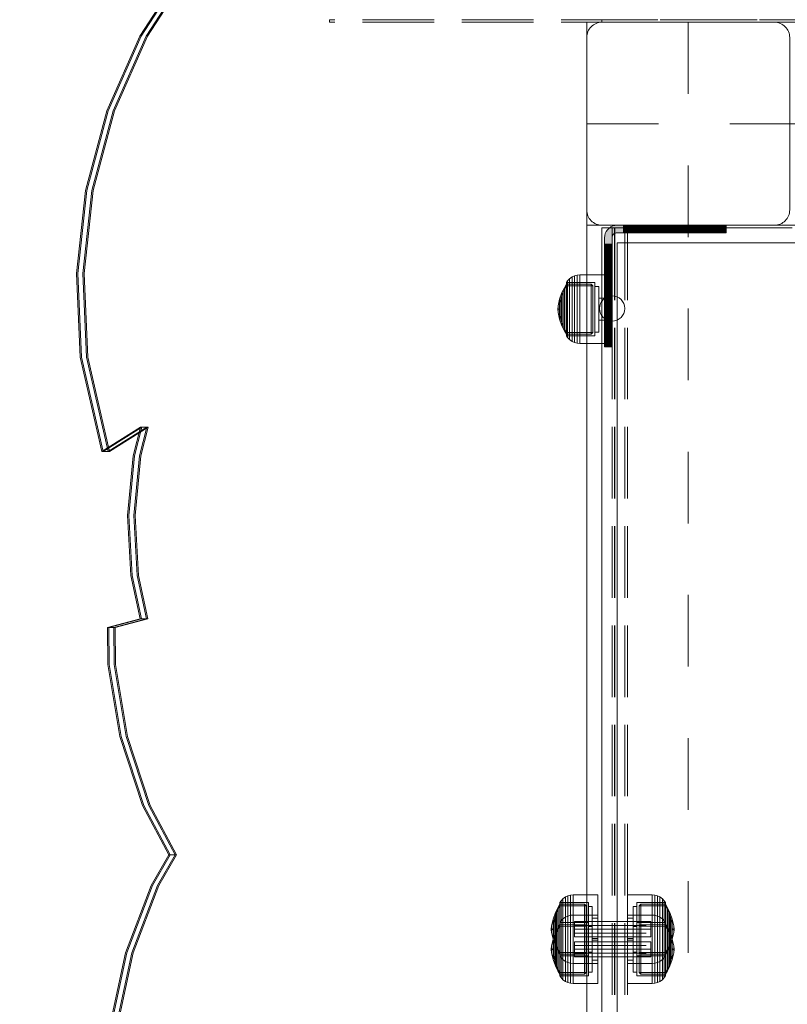
# Model space of a CAD drawing. Units: millimetres. Extents: x -1462 to 7250, y -232 to 9990.
# Drawn here: x 4567 to 4869, y 4893 to 5281 of the extents above; entities that cross this region are included whole.
import ezdxf

# ---------------------------------------------------------------- set-up
doc = ezdxf.new("R2010")
doc.units = ezdxf.units.MM
for name, pattern in [('Dashed', [56.444445, 28.222222, -28.222222]), ('Dashed Dense', [8, 4, -4]), ('Dot & Dashed', [67.027776, 35.277777, -17.638888, 0, -14.111111]), ('Hidden Line', [39.122222, 28.222222, -10.9]), ('Wipeout_Contour', [1000, 0, -1000])]:
    doc.linetypes.add(name, pattern=pattern)
for name, color, linetype, lineweight in [('0_Pen_No__61', 7, 'Continuous', 20), ('2D Drafting - General_Pen_No__101', 7, 'Continuous', 20), ('2D Drafting - General_Pen_No__62', 7, 'Continuous', 20), ('Interior - Furniture _Pen_No__4', 7, 'Continuous', 20), ('Interior - Furniture _Pen_No__64', 7, 'Continuous', 20), ('Interior - Furniture _Pen_No__87', 7, 'Continuous', 20), ('Interior - Furniture _Pen_No__89', 7, 'Continuous', 20), ('Morph - General_Pen_No__93', 7, 'Continuous', 20), ('Structural - Bearing_Pen_No__69', 7, 'Continuous', 20), ('Structural - Bearing_Pen_No__87', 7, 'Continuous', 20), ('Structural - Bearing_Pen_No__89', 7, 'Continuous', 20), ('Structural - Bearing_Pen_No__90', 7, 'Continuous', 20)]:
    doc.layers.add(name, color=color, linetype=linetype, lineweight=lineweight)
for name, color, linetype in [('Dimensions', 7, 'Continuous'), ('Interior - Furniture', 7, 'Continuous'), ('Morph - General', 7, 'Continuous'), ('Structural - Bearing', 7, 'Continuous')]:
    doc.layers.add(name, color=color, linetype=linetype)
doc.styles.get("Standard").update_dxf_attribs({"font": 'arial.ttf'})
doc.dimstyles.new('Leikkiset keinu', dxfattribs={"dimtxt": 150, "dimasz": 2.5, "dimexe": 0.06, "dimexo": 0.625, "dimtad": 0, "dimtih": 1, "dimtoh": 1, "dimdec": 0, "dimtxsty": 'Standard', "dimcen": 2.5, "dimadec": 0, "dimazin": 0, "dimtfac": 1, "dimtmove": 0, "dimatfit": 3, "dimfxl": 1, "dimarcsym": 0})

# ---------------------------------------------------------------- blocks, each defined once
blk = doc.blocks.new('Slab_13', base_point=(1836, -1410))
at = {"layer": 'Structural - Bearing_Pen_No__89', "linetype": 'Continuous', "flags": 128}
blk.add_lwpolyline([(1836, -1410), (1904, -1410, 0.414214), (1910, -1404), (1910, -1336, 0.414214), (1904, -1330), (1836, -1330, 0.414214), (1830, -1336), (1830, -1404, 0.414214)], format="xyb", close=True, dxfattribs=at)
blk = doc.blocks.new('Slab_15', base_point=(1842, -1417))
at = {"layer": 'Structural - Bearing_Pen_No__89', "linetype": 'Continuous', "flags": 128}
blk.add_lwpolyline([(1842, -1417), (1917, -1417), (1917, -1342), (2403, -1342), (2403, -1417), (2478, -1417), (2478, -1903), (2403, -1903), (2403, -1978), (1917, -1978), (1917, -1903), (1842, -1903)], close=True, dxfattribs=at)
blk = doc.blocks.new('Wall_27', base_point=(1911, -1411))
at = {"color": 254, "linetype": 'Wipeout_Contour', "lineweight": 0, "ltscale": 9398.874481}
blk.add_wipeout([(1911, -1411), (1836, -1411), (1842, -1417), (1917, -1417)], dxfattribs=at).dxf.layer = 'Structural - Bearing'
at = {"layer": 'Structural - Bearing_Pen_No__87', "linetype": 'Continuous', "flags": 128}
for points in [[(1911, -1411), (1836, -1411)], [(1842, -1417), (1917, -1417)]]:
    blk.add_lwpolyline(points, dxfattribs=at)
blk = doc.blocks.new('Wall_34', base_point=(1836, -1411))
at = {"color": 254, "linetype": 'Wipeout_Contour', "lineweight": 0, "ltscale": 9936.716903}
blk.add_wipeout([(1836, -1411), (1836, -1909), (1842, -1903), (1842, -1417)], dxfattribs=at).dxf.layer = 'Structural - Bearing'
at = {"layer": 'Structural - Bearing_Pen_No__87', "linetype": 'Continuous', "flags": 128}
for points in [[(1836, -1411), (1836, -1909)], [(1842, -1903), (1842, -1417)]]:
    blk.add_lwpolyline(points, dxfattribs=at)
blk = doc.blocks.new('Morph_14')
at = {"layer": 'Morph - General_Pen_No__93', "linetype": 'Continuous', "lineweight": 0, "true_color": 0x28280c}
for points in [[(1837, -1415), (1837, -1417.45), (1840, -1417.45), (1840, -1415), (1840.03, -1414.65), (1840.12, -1414.32), (1840.27, -1414), (1840.47, -1413.71), (1840.71, -1413.47), (1841, -1413.27), (1841.32, -1413.12), (1841.65, -1413.03), (1842, -1413), (1844.45, -1413), (1844.45, -1410), (1842, -1410), (1841.13, -1410.08), (1840.29, -1410.3), (1839.5, -1410.67), (1838.79, -1411.17), (1838.17, -1411.79), (1837.67, -1412.5), (1837.3, -1413.29), (1837.08, -1414.13)], [(1844.45, -1413), (1848.55, -1413), (1848.55, -1410), (1844.45, -1410)], [(1848.55, -1413), (1852.64, -1413), (1852.64, -1410), (1848.55, -1410)], [(1852.64, -1413), (1856.68, -1413), (1856.68, -1410), (1852.64, -1410)], [(1856.68, -1413), (1860.66, -1413), (1860.66, -1410), (1856.68, -1410)], [(1860.66, -1413), (1864.56, -1413), (1864.56, -1410), (1860.66, -1410)], [(1864.56, -1413), (1868.36, -1413), (1868.36, -1410), (1864.56, -1410)], [(1868.36, -1410), (1868.36, -1413), (1872.03, -1413), (1872.03, -1410)], [(1872.03, -1410), (1872.03, -1413), (1875.56, -1413), (1875.56, -1410)], [(1875.56, -1410), (1875.56, -1413), (1878.94, -1413), (1878.94, -1410)], [(1878.94, -1413), (1882.14, -1413), (1882.14, -1410), (1878.94, -1410)], [(1882.14, -1413), (1883.13, -1413), (1883.13, -1410), (1882.14, -1410)], [(1883.13, -1413), (1883.93, -1413), (1883.93, -1410), (1883.13, -1410)], [(1883.93, -1413), (1884.52, -1413), (1884.52, -1410), (1883.93, -1410)], [(1884.52, -1413), (1884.88, -1413), (1884.88, -1410), (1884.52, -1410)], [(1885, -1413), (1885, -1410), (1884.88, -1410), (1884.88, -1413)], [(1837, -1417.45), (1837, -1421.55), (1840, -1421.55), (1840, -1417.45)], [(1837, -1425.64), (1840, -1425.64), (1840, -1421.55), (1837, -1421.55)], [(1837, -1425.64), (1837, -1429.68), (1840, -1429.68), (1840, -1425.64)], [(1837, -1429.68), (1837, -1433.66), (1840, -1433.66), (1840, -1429.68)], [(1837, -1437.56), (1840, -1437.56), (1840, -1433.66), (1837, -1433.66)], [(1837, -1437.56), (1837, -1441.36), (1840, -1441.36), (1840, -1437.56)], [(1837, -1441.36), (1837, -1445.03), (1840, -1445.03), (1840, -1441.36)], [(1837, -1445.03), (1837, -1448.56), (1840, -1448.56), (1840, -1445.03)], [(1837, -1448.56), (1837, -1451.94), (1840, -1451.94), (1840, -1448.56)], [(1837, -1451.94), (1837, -1455.14), (1840, -1455.14), (1840, -1451.94)], [(1837, -1455.14), (1837, -1456.13), (1840, -1456.13), (1840, -1455.14)], [(1837, -1456.13), (1837, -1456.93), (1840, -1456.93), (1840, -1456.13)], [(1837, -1456.93), (1837, -1457.52), (1840, -1457.52), (1840, -1456.93)], [(1837, -1457.52), (1837, -1457.88), (1840, -1457.88), (1840, -1457.52)], [(1837, -1457.88), (1837, -1458), (1840, -1458), (1840, -1457.88)]]:
    blk.add_hatch(color=38, dxfattribs=at).paths.add_polyline_path(points)
at = {"layer": 'Morph - General_Pen_No__93', "linetype": 'Continuous', "flags": 128}
for points in [[(1885, -1410), (1884.88, -1410), (1884.52, -1410), (1883.93, -1410), (1883.13, -1410), (1882.14, -1410), (1878.94, -1410), (1875.56, -1410), (1872.03, -1410), (1868.36, -1410), (1864.56, -1410), (1860.66, -1410), (1856.68, -1410), (1852.64, -1410), (1848.55, -1410), (1844.45, -1410), (1842, -1410), (1841.13, -1410.08), (1840.29, -1410.3), (1839.5, -1410.67), (1838.79, -1411.17), (1838.17, -1411.79), (1837.67, -1412.5), (1837.3, -1413.29), (1837.08, -1414.13), (1837, -1415), (1837, -1417.45), (1837, -1421.55), (1837, -1425.64), (1837, -1429.68), (1837, -1433.66), (1837, -1437.56), (1837, -1441.36), (1837, -1445.03), (1837, -1448.56), (1837, -1451.94), (1837, -1455.14), (1837, -1456.13), (1837, -1456.93), (1837, -1457.52), (1837, -1457.88), (1837, -1458)], [(1844.45, -1410), (1844.45, -1413)], [(1848.55, -1410), (1848.55, -1413)], [(1852.64, -1410), (1852.64, -1413)], [(1856.68, -1410), (1856.68, -1413)], [(1860.66, -1410), (1860.66, -1413)], [(1864.56, -1410), (1864.56, -1413)], [(1868.36, -1410), (1868.36, -1413)], [(1872.03, -1410), (1872.03, -1413)], [(1875.56, -1410), (1875.56, -1413)], [(1878.94, -1410), (1878.94, -1413)], [(1882.14, -1410), (1882.14, -1413)], [(1883.13, -1413), (1883.13, -1410)], [(1883.93, -1413), (1883.93, -1410)], [(1884.52, -1413), (1884.52, -1410)], [(1884.88, -1413), (1884.88, -1410)], [(1885, -1410), (1885, -1413)], [(1840, -1458), (1840, -1457.88), (1840, -1457.52), (1840, -1456.93), (1840, -1456.13), (1840, -1455.14), (1840, -1451.94), (1840, -1448.56), (1840, -1445.03), (1840, -1441.36), (1840, -1437.56), (1840, -1433.66), (1840, -1429.68), (1840, -1425.64), (1840, -1421.55), (1840, -1417.45), (1840, -1415), (1840.03, -1414.65), (1840.12, -1414.32), (1840.27, -1414), (1840.47, -1413.71), (1840.71, -1413.47), (1841, -1413.27), (1841.32, -1413.12), (1841.65, -1413.03), (1842, -1413), (1844.45, -1413), (1848.55, -1413), (1852.64, -1413), (1856.68, -1413), (1860.66, -1413), (1864.56, -1413), (1868.36, -1413), (1872.03, -1413), (1875.56, -1413), (1878.94, -1413), (1882.14, -1413), (1883.13, -1413), (1883.93, -1413), (1884.52, -1413), (1884.88, -1413), (1885, -1413)], [(1840, -1417.45), (1837, -1417.45)], [(1837, -1421.55), (1840, -1421.55)], [(1837, -1425.64), (1840, -1425.64)], [(1837, -1429.68), (1840, -1429.68)], [(1837, -1433.66), (1840, -1433.66)], [(1837, -1437.56), (1840, -1437.56)], [(1837, -1441.36), (1840, -1441.36)], [(1837, -1445.03), (1840, -1445.03)], [(1837, -1448.56), (1840, -1448.56)], [(1837, -1451.94), (1840, -1451.94)], [(1837, -1455.14), (1840, -1455.14)], [(1837, -1456.13), (1840, -1456.13)], [(1837, -1456.93), (1840, -1456.93)], [(1837, -1457.52), (1840, -1457.52)], [(1837, -1457.88), (1840, -1457.88)], [(1837, -1458), (1840, -1458)]]:
    blk.add_lwpolyline(points, dxfattribs=at)
blk = doc.blocks.new('Morph_15')
at = {"layer": 'Morph - General_Pen_No__93', "linetype": 'Continuous', "lineweight": 0, "true_color": 0x28280c}
for points in [[(1837, -1415), (1837, -1417.45), (1840, -1417.45), (1840, -1415), (1840.03, -1414.65), (1840.12, -1414.32), (1840.27, -1414), (1840.47, -1413.71), (1840.71, -1413.47), (1841, -1413.27), (1841.32, -1413.12), (1841.65, -1413.03), (1842, -1413), (1844.45, -1413), (1844.45, -1410), (1842, -1410), (1841.13, -1410.08), (1840.29, -1410.3), (1839.5, -1410.67), (1838.79, -1411.17), (1838.17, -1411.79), (1837.67, -1412.5), (1837.3, -1413.29), (1837.08, -1414.13)], [(1844.45, -1413), (1848.55, -1413), (1848.55, -1410), (1844.45, -1410)], [(1848.55, -1413), (1852.64, -1413), (1852.64, -1410), (1848.55, -1410)], [(1852.64, -1413), (1856.68, -1413), (1856.68, -1410), (1852.64, -1410)], [(1856.68, -1413), (1860.66, -1413), (1860.66, -1410), (1856.68, -1410)], [(1860.66, -1413), (1864.56, -1413), (1864.56, -1410), (1860.66, -1410)], [(1864.56, -1413), (1868.36, -1413), (1868.36, -1410), (1864.56, -1410)], [(1868.36, -1410), (1868.36, -1413), (1872.03, -1413), (1872.03, -1410)], [(1872.03, -1410), (1872.03, -1413), (1875.56, -1413), (1875.56, -1410)], [(1875.56, -1410), (1875.56, -1413), (1878.94, -1413), (1878.94, -1410)], [(1878.94, -1413), (1882.14, -1413), (1882.14, -1410), (1878.94, -1410)], [(1882.14, -1413), (1883.13, -1413), (1883.13, -1410), (1882.14, -1410)], [(1883.13, -1413), (1883.93, -1413), (1883.93, -1410), (1883.13, -1410)], [(1883.93, -1413), (1884.52, -1413), (1884.52, -1410), (1883.93, -1410)], [(1884.52, -1413), (1884.88, -1413), (1884.88, -1410), (1884.52, -1410)], [(1885, -1413), (1885, -1410), (1884.88, -1410), (1884.88, -1413)], [(1837, -1417.45), (1837, -1421.55), (1840, -1421.55), (1840, -1417.45)], [(1837, -1425.64), (1840, -1425.64), (1840, -1421.55), (1837, -1421.55)], [(1837, -1425.64), (1837, -1429.68), (1840, -1429.68), (1840, -1425.64)], [(1837, -1429.68), (1837, -1433.66), (1840, -1433.66), (1840, -1429.68)], [(1837, -1437.56), (1840, -1437.56), (1840, -1433.66), (1837, -1433.66)], [(1837, -1437.56), (1837, -1441.36), (1840, -1441.36), (1840, -1437.56)], [(1837, -1441.36), (1837, -1445.03), (1840, -1445.03), (1840, -1441.36)], [(1837, -1445.03), (1837, -1448.56), (1840, -1448.56), (1840, -1445.03)], [(1837, -1448.56), (1837, -1451.94), (1840, -1451.94), (1840, -1448.56)], [(1837, -1451.94), (1837, -1455.14), (1840, -1455.14), (1840, -1451.94)], [(1837, -1455.14), (1837, -1456.13), (1840, -1456.13), (1840, -1455.14)], [(1837, -1456.13), (1837, -1456.93), (1840, -1456.93), (1840, -1456.13)], [(1837, -1456.93), (1837, -1457.52), (1840, -1457.52), (1840, -1456.93)], [(1837, -1457.52), (1837, -1457.88), (1840, -1457.88), (1840, -1457.52)], [(1837, -1457.88), (1837, -1458), (1840, -1458), (1840, -1457.88)]]:
    blk.add_hatch(color=38, dxfattribs=at).paths.add_polyline_path(points)
at = {"layer": 'Morph - General_Pen_No__93', "linetype": 'Continuous', "flags": 128}
for points in [[(1885, -1410), (1884.88, -1410), (1884.52, -1410), (1883.93, -1410), (1883.13, -1410), (1882.14, -1410), (1878.94, -1410), (1875.56, -1410), (1872.03, -1410), (1868.36, -1410), (1864.56, -1410), (1860.66, -1410), (1856.68, -1410), (1852.64, -1410), (1848.55, -1410), (1844.45, -1410), (1842, -1410), (1841.13, -1410.08), (1840.29, -1410.3), (1839.5, -1410.67), (1838.79, -1411.17), (1838.17, -1411.79), (1837.67, -1412.5), (1837.3, -1413.29), (1837.08, -1414.13), (1837, -1415), (1837, -1417.45), (1837, -1421.55), (1837, -1425.64), (1837, -1429.68), (1837, -1433.66), (1837, -1437.56), (1837, -1441.36), (1837, -1445.03), (1837, -1448.56), (1837, -1451.94), (1837, -1455.14), (1837, -1456.13), (1837, -1456.93), (1837, -1457.52), (1837, -1457.88), (1837, -1458)], [(1844.45, -1410), (1844.45, -1413)], [(1848.55, -1410), (1848.55, -1413)], [(1852.64, -1410), (1852.64, -1413)], [(1856.68, -1410), (1856.68, -1413)], [(1860.66, -1410), (1860.66, -1413)], [(1864.56, -1410), (1864.56, -1413)], [(1868.36, -1410), (1868.36, -1413)], [(1872.03, -1410), (1872.03, -1413)], [(1875.56, -1410), (1875.56, -1413)], [(1878.94, -1410), (1878.94, -1413)], [(1882.14, -1410), (1882.14, -1413)], [(1883.13, -1413), (1883.13, -1410)], [(1883.93, -1413), (1883.93, -1410)], [(1884.52, -1413), (1884.52, -1410)], [(1884.88, -1413), (1884.88, -1410)], [(1885, -1410), (1885, -1413)], [(1840, -1458), (1840, -1457.88), (1840, -1457.52), (1840, -1456.93), (1840, -1456.13), (1840, -1455.14), (1840, -1451.94), (1840, -1448.56), (1840, -1445.03), (1840, -1441.36), (1840, -1437.56), (1840, -1433.66), (1840, -1429.68), (1840, -1425.64), (1840, -1421.55), (1840, -1417.45), (1840, -1415), (1840.03, -1414.65), (1840.12, -1414.32), (1840.27, -1414), (1840.47, -1413.71), (1840.71, -1413.47), (1841, -1413.27), (1841.32, -1413.12), (1841.65, -1413.03), (1842, -1413), (1844.45, -1413), (1848.55, -1413), (1852.64, -1413), (1856.68, -1413), (1860.66, -1413), (1864.56, -1413), (1868.36, -1413), (1872.03, -1413), (1875.56, -1413), (1878.94, -1413), (1882.14, -1413), (1883.13, -1413), (1883.93, -1413), (1884.52, -1413), (1884.88, -1413), (1885, -1413)], [(1840, -1417.45), (1837, -1417.45)], [(1837, -1421.55), (1840, -1421.55)], [(1837, -1425.64), (1840, -1425.64)], [(1837, -1429.68), (1840, -1429.68)], [(1837, -1433.66), (1840, -1433.66)], [(1837, -1437.56), (1840, -1437.56)], [(1837, -1441.36), (1840, -1441.36)], [(1837, -1445.03), (1840, -1445.03)], [(1837, -1448.56), (1840, -1448.56)], [(1837, -1451.94), (1840, -1451.94)], [(1837, -1455.14), (1840, -1455.14)], [(1837, -1456.13), (1840, -1456.13)], [(1837, -1456.93), (1840, -1456.93)], [(1837, -1457.52), (1840, -1457.52)], [(1837, -1457.88), (1840, -1457.88)], [(1837, -1458), (1840, -1458)]]:
    blk.add_lwpolyline(points, dxfattribs=at)
blk = doc.blocks.new('Sphere 18')
at = {"layer": 'Interior - Furniture _Pen_No__4', "linetype": 'Continuous'}
for start, end in [(0, 180), (180, 0)]:
    blk.add_arc((0, 0), 5, start, end, dxfattribs=at)
blk = doc.blocks.new('00_100101_mice_black')
at = {"layer": 'Interior - Furniture _Pen_No__87', "linetype": 'Continuous'}
for p, q in [((5.02, 15.82), (3.65, 14.98)), ((4.34, 14.98), (5.46, 15.63)), ((6.92, 16.76), (5.02, 15.82)), ((5.28, 15.82), (5.02, 15.82)), ((5.79, 15.82), (5.28, 15.82)), ((5.46, 15.63), (6.87, 16.3)), ((5.7, 15.63), (5.46, 15.63)), ((6.18, 15.63), (5.7, 15.63)), ((6.53, 15.82), (5.79, 15.82)), ((6.89, 15.63), (6.18, 15.63)), ((7.48, 15.82), (6.53, 15.82)), ((6.87, 16.3), (8.87, 17.02)), ((7.07, 16.3), (6.87, 16.3)), ((7.79, 15.63), (6.89, 15.63)), ((9.53, 17.69), (6.92, 16.76)), ((7.12, 16.76), (6.92, 16.76)), ((7.47, 16.3), (7.07, 16.3)), ((7.52, 16.76), (7.12, 16.76)), ((8.05, 16.3), (7.47, 16.3)), ((8.62, 15.82), (7.48, 15.82)), ((8.09, 16.76), (7.52, 16.76)), ((8.87, 15.63), (7.79, 15.63)), ((8.8, 16.3), (8.05, 16.3)), ((8.83, 16.76), (8.09, 16.76)), ((9.9, 15.82), (8.62, 15.82)), ((9.68, 16.3), (8.8, 16.3)), ((9.71, 16.76), (8.83, 16.76)), ((8.87, 17.02), (11.18, 17.54)), ((9.01, 17.02), (8.87, 17.02)), ((10.09, 15.63), (8.87, 15.63)), ((9.29, 17.02), (9.01, 17.02)), ((9.69, 17.02), (9.29, 17.02)), ((12.16, 18.26), (9.53, 17.69)), ((9.65, 17.69), (9.53, 17.69)), ((9.89, 17.69), (9.65, 17.69)), ((10.69, 16.3), (9.68, 16.3)), ((10.21, 17.02), (9.69, 17.02)), ((10.71, 16.76), (9.71, 16.76)), ((10.24, 17.69), (9.89, 17.69)), ((11.3, 15.82), (9.9, 15.82)), ((11.41, 15.63), (10.09, 15.63)), ((10.83, 17.02), (10.21, 17.02)), ((10.68, 17.69), (10.24, 17.69)), ((11.21, 17.69), (10.68, 17.69)), ((11.78, 16.3), (10.69, 16.3)), ((11.79, 16.76), (10.71, 16.76)), ((11.54, 17.02), (10.83, 17.02)), ((11.25, 17.54), (11.18, 17.54)), ((11.82, 17.69), (11.21, 17.69)), ((11.25, 17.55), (12.51, 17.7)), ((11.39, 17.54), (11.25, 17.54)), ((12.76, 15.82), (11.3, 15.82)), ((11.59, 17.54), (11.39, 17.54)), ((12.8, 15.63), (11.41, 15.63)), ((12.3, 17.02), (11.54, 17.02)), ((11.85, 17.54), (11.59, 17.54)), ((12.92, 16.3), (11.78, 16.3)), ((12.92, 16.76), (11.79, 16.76)), ((12.47, 17.69), (11.82, 17.69)), ((12.16, 17.54), (11.85, 17.54)), ((12.2, 18.26), (12.16, 18.26)), ((12.51, 17.54), (12.16, 17.54)), ((13.45, 18.4), (12.2, 18.27)), ((12.28, 18.26), (12.2, 18.26)), ((12.4, 18.26), (12.28, 18.26)), ((13.1, 17.02), (12.3, 17.02)), ((12.55, 18.26), (12.4, 18.26)), ((13.15, 17.69), (12.47, 17.69)), ((12.54, 17.7), (12.51, 17.7)), ((12.9, 17.54), (12.51, 17.54)), ((12.6, 17.7), (12.54, 17.7)), ((12.73, 18.26), (12.55, 18.26)), ((12.69, 17.7), (12.6, 17.7)), ((12.69, 17.71), (13.45, 17.75)), ((12.8, 17.7), (12.69, 17.7)), ((12.93, 18.26), (12.73, 18.26)), ((12.76, 15.82), (14.24, 15.82)), ((14.24, 15.82), (12.76, 15.82)), ((12.93, 17.7), (12.8, 17.7)), ((12.8, 15.63), (14.2, 15.63)), ((14.2, 15.63), (12.8, 15.63)), ((13.3, 17.54), (12.9, 17.54)), ((12.92, 16.76), (14.08, 16.76)), ((14.08, 16.76), (12.92, 16.76)), ((12.92, 16.3), (14.08, 16.3)), ((14.08, 16.3), (12.92, 16.3)), ((13.15, 18.26), (12.93, 18.26)), ((13.08, 17.7), (12.93, 17.7)), ((13.24, 17.7), (13.08, 17.7)), ((13.1, 17.02), (13.9, 17.02)), ((13.9, 17.02), (13.1, 17.02)), ((13.38, 18.26), (13.15, 18.26)), ((13.15, 17.69), (13.85, 17.69)), ((13.85, 17.69), (13.15, 17.69)), ((13.41, 17.7), (13.24, 17.7)), ((13.3, 17.54), (13.7, 17.54)), ((13.7, 17.54), (13.3, 17.54)), ((13.38, 18.26), (13.62, 18.26)), ((13.62, 18.26), (13.38, 18.26)), ((13.41, 17.7), (13.59, 17.7)), ((13.59, 17.7), (13.41, 17.7)), ((13.45, 17.75), (13.45, 18.4)), ((13.47, 18.4), (13.46, 18.4)), ((13.47, 17.75), (13.46, 17.75)), ((13.49, 18.4), (13.47, 18.4)), ((13.49, 17.75), (13.47, 17.75)), ((13.5, 18.4), (13.49, 18.4)), ((13.5, 17.75), (13.49, 17.75)), ((13.5, 18.4), (13.5, 18.4)), ((13.52, 18.4), (13.5, 18.4)), ((13.5, 17.75), (13.5, 17.75)), ((13.52, 17.75), (13.5, 17.75)), ((13.54, 18.4), (13.52, 18.4)), ((13.54, 17.75), (13.52, 17.75)), ((13.54, 18.4), (13.54, 18.4)), ((13.54, 17.75), (13.54, 17.75)), ((13.55, 17.75), (13.55, 18.4)), ((13.55, 18.4), (14.8, 18.27)), ((14.31, 17.71), (13.55, 17.75)), ((13.76, 17.7), (13.59, 17.7)), ((13.85, 18.26), (13.62, 18.26)), ((14.1, 17.54), (13.7, 17.54)), ((13.92, 17.7), (13.76, 17.7)), ((14.07, 18.26), (13.85, 18.26)), ((14.53, 17.69), (13.85, 17.69)), ((14.7, 17.02), (13.9, 17.02)), ((14.07, 17.7), (13.92, 17.7)), ((14.27, 18.26), (14.07, 18.26)), ((14.2, 17.7), (14.07, 17.7)), ((15.21, 16.76), (14.08, 16.76)), ((15.22, 16.3), (14.08, 16.3)), ((14.49, 17.54), (14.1, 17.54)), ((14.31, 17.7), (14.2, 17.7)), ((15.59, 15.63), (14.2, 15.63)), ((15.7, 15.82), (14.24, 15.82)), ((14.45, 18.26), (14.27, 18.26)), ((14.4, 17.7), (14.31, 17.7)), ((14.46, 17.7), (14.4, 17.7)), ((14.6, 18.26), (14.45, 18.26)), ((14.49, 17.7), (14.46, 17.7)), ((15.75, 17.55), (14.49, 17.7)), ((14.84, 17.54), (14.49, 17.54)), ((15.18, 17.69), (14.53, 17.69)), ((14.72, 18.26), (14.6, 18.26)), ((15.46, 17.02), (14.7, 17.02)), ((14.8, 18.26), (14.72, 18.26)), ((14.84, 18.26), (14.8, 18.26)), ((14.84, 18.26), (17.47, 17.69)), ((15.15, 17.54), (14.84, 17.54)), ((15.41, 17.54), (15.15, 17.54)), ((15.79, 17.69), (15.18, 17.69)), ((16.29, 16.76), (15.21, 16.76)), ((16.31, 16.3), (15.22, 16.3)), ((15.61, 17.54), (15.41, 17.54)), ((16.17, 17.02), (15.46, 17.02)), ((16.91, 15.63), (15.59, 15.63)), ((15.75, 17.54), (15.61, 17.54)), ((17.1, 15.82), (15.7, 15.82)), ((15.82, 17.54), (15.75, 17.54)), ((16.32, 17.69), (15.79, 17.69)), ((18.13, 17.02), (15.82, 17.54)), ((16.79, 17.02), (16.17, 17.02)), ((17.29, 16.76), (16.29, 16.76)), ((17.32, 16.3), (16.31, 16.3)), ((16.76, 17.69), (16.32, 17.69)), ((17.11, 17.69), (16.76, 17.69)), ((17.31, 17.02), (16.79, 17.02)), ((18.13, 15.63), (16.91, 15.63)), ((18.38, 15.82), (17.1, 15.82)), ((17.35, 17.69), (17.11, 17.69)), ((18.17, 16.76), (17.29, 16.76)), ((17.71, 17.02), (17.31, 17.02)), ((18.2, 16.3), (17.32, 16.3)), ((17.47, 17.69), (17.35, 17.69)), ((17.47, 17.69), (20.08, 16.76)), ((17.99, 17.02), (17.71, 17.02)), ((18.13, 17.02), (17.99, 17.02)), ((20.13, 16.3), (18.13, 17.02)), ((19.21, 15.63), (18.13, 15.63)), ((18.91, 16.76), (18.17, 16.76)), ((18.95, 16.3), (18.2, 16.3)), ((19.52, 15.82), (18.38, 15.82)), ((19.48, 16.76), (18.91, 16.76)), ((19.53, 16.3), (18.95, 16.3)), ((20.11, 15.63), (19.21, 15.63)), ((19.88, 16.76), (19.48, 16.76)), ((20.47, 15.82), (19.52, 15.82)), ((19.93, 16.3), (19.53, 16.3)), ((20.08, 16.76), (19.88, 16.76)), ((20.13, 16.3), (19.93, 16.3)), ((20.08, 16.76), (21.98, 15.82)), ((20.82, 15.63), (20.11, 15.63)), ((21.54, 15.63), (20.13, 16.3)), ((21.21, 15.82), (20.47, 15.82)), ((21.3, 15.63), (20.82, 15.63)), ((21.72, 15.82), (21.21, 15.82)), ((21.54, 15.63), (21.3, 15.63)), ((22.66, 14.98), (21.54, 15.63)), ((21.98, 15.82), (21.72, 15.82)), ((21.98, 15.82), (23.35, 14.98)), ((0.39, 11.88), (0.09, 10.79)), ((0.79, 12.74), (0.39, 11.88)), ((0.78, 11.88), (0.39, 11.88)), ((1.57, 11.88), (0.78, 11.88)), ((1.52, 13.78), (0.79, 12.74)), ((1.17, 12.74), (0.79, 12.74)), ((1.93, 12.74), (1.17, 12.74)), ((2.34, 14.55), (1.52, 13.78)), ((1.89, 13.78), (1.52, 13.78)), ((2.72, 11.88), (1.57, 11.88)), ((2.61, 13.78), (1.89, 13.78)), ((3.05, 12.74), (1.93, 12.74)), ((2.98, 14.98), (2.34, 14.55)), ((2.68, 14.55), (2.34, 14.55)), ((3.65, 13.78), (2.61, 13.78)), ((3.35, 14.55), (2.68, 14.55)), ((4.19, 11.88), (2.72, 11.88)), ((3, 3.75), (2.98, 14.98)), ((3.3, 14.98), (2.98, 14.98)), ((4.48, 12.74), (3.05, 12.74)), ((3.93, 14.98), (3.3, 14.98)), ((4.32, 14.55), (3.35, 14.55)), ((3.95, 14.98), (3.65, 14.98)), ((3.65, 14.98), (3.66, 5.28)), ((5, 13.78), (3.65, 13.78)), ((4.85, 14.98), (3.93, 14.98)), ((4.54, 14.98), (3.95, 14.98)), ((5.95, 11.88), (4.19, 11.88)), ((5.58, 14.55), (4.32, 14.55)), ((4.35, 4.61), (4.34, 14.98)), ((6.18, 12.74), (4.48, 12.74)), ((5.4, 14.98), (4.54, 14.98)), ((6.03, 14.98), (4.85, 14.98)), ((6.61, 13.78), (5, 13.78)), ((6.51, 14.98), (5.4, 14.98)), ((7.08, 14.55), (5.58, 14.55)), ((7.94, 11.88), (5.95, 11.88)), ((7.44, 14.98), (6.03, 14.98)), ((8.11, 12.74), (6.18, 12.74)), ((7.83, 14.98), (6.51, 14.98)), ((8.42, 13.78), (6.61, 13.78)), ((8.77, 14.55), (7.08, 14.55)), ((9.04, 14.98), (7.44, 14.98)), ((9.32, 14.98), (7.83, 14.98)), ((10.09, 11.88), (7.94, 11.88)), ((10.2, 12.74), (8.11, 12.74)), ((10.39, 13.78), (8.42, 13.78)), ((10.6, 14.55), (8.77, 14.55)), ((10.77, 14.98), (9.04, 14.98)), ((10.94, 14.98), (9.32, 14.98)), ((12.35, 11.88), (10.09, 11.88)), ((12.39, 12.74), (10.2, 12.74)), ((12.45, 13.78), (10.39, 13.78)), ((12.52, 14.55), (10.6, 14.55)), ((12.58, 14.98), (10.77, 14.98)), ((12.64, 14.98), (10.94, 14.98)), ((12.35, 11.88), (14.65, 11.88)), ((14.65, 11.88), (12.35, 11.88)), ((12.39, 12.74), (14.61, 12.74)), ((14.61, 12.74), (12.39, 12.74)), ((12.45, 13.78), (14.55, 13.78)), ((14.55, 13.78), (12.45, 13.78)), ((12.52, 14.55), (14.48, 14.55)), ((14.48, 14.55), (12.52, 14.55)), ((14.42, 14.98), (12.58, 14.98)), ((14.36, 14.98), (12.64, 14.98)), ((16.06, 14.98), (14.36, 14.98)), ((16.23, 14.98), (14.42, 14.98)), ((16.4, 14.55), (14.48, 14.55)), ((16.61, 13.78), (14.55, 13.78)), ((16.8, 12.74), (14.61, 12.74)), ((16.91, 11.88), (14.65, 11.88)), ((17.68, 14.98), (16.06, 14.98)), ((17.96, 14.98), (16.23, 14.98)), ((18.23, 14.55), (16.4, 14.55)), ((18.58, 13.78), (16.61, 13.78)), ((18.89, 12.74), (16.8, 12.74)), ((19.06, 11.88), (16.91, 11.88)), ((19.17, 14.98), (17.68, 14.98)), ((19.56, 14.98), (17.96, 14.98)), ((19.92, 14.55), (18.23, 14.55)), ((20.39, 13.78), (18.58, 13.78)), ((20.82, 12.74), (18.89, 12.74)), ((21.05, 11.88), (19.06, 11.88)), ((20.49, 14.98), (19.17, 14.98)), ((20.97, 14.98), (19.56, 14.98)), ((21.42, 14.55), (19.92, 14.55)), ((22, 13.78), (20.39, 13.78)), ((21.6, 14.98), (20.49, 14.98)), ((22.52, 12.74), (20.82, 12.74)), ((22.15, 14.98), (20.97, 14.98)), ((22.81, 11.88), (21.05, 11.88)), ((22.68, 14.55), (21.42, 14.55)), ((22.46, 14.98), (21.6, 14.98)), ((23.35, 13.78), (22, 13.78)), ((23.07, 14.98), (22.15, 14.98)), ((23.05, 14.98), (22.46, 14.98)), ((23.95, 12.74), (22.52, 12.74)), ((22.65, 4.61), (22.66, 14.98)), ((23.65, 14.55), (22.68, 14.55)), ((24.28, 11.88), (22.81, 11.88)), ((23.35, 14.98), (23.05, 14.98)), ((23.7, 14.98), (23.07, 14.98)), ((23.35, 14.98), (23.34, 5.28)), ((24.39, 13.78), (23.35, 13.78)), ((24.32, 14.55), (23.65, 14.55)), ((24.02, 14.98), (23.7, 14.98)), ((25.07, 12.74), (23.95, 12.74)), ((24, 3.75), (24.02, 14.98)), ((24.02, 14.98), (24.66, 14.55)), ((25.43, 11.88), (24.28, 11.88)), ((24.66, 14.55), (24.32, 14.55)), ((25.11, 13.78), (24.39, 13.78)), ((24.66, 14.55), (25.48, 13.78)), ((25.83, 12.74), (25.07, 12.74)), ((25.48, 13.78), (25.11, 13.78)), ((26.22, 11.88), (25.43, 11.88)), ((25.48, 13.78), (26.21, 12.74)), ((26.21, 12.74), (25.83, 12.74)), ((26.21, 12.74), (26.61, 11.88)), ((26.61, 11.88), (26.22, 11.88)), ((26.61, 11.88), (26.91, 10.79)), ((0.09, 10.79), (0, 9.75)), ((0.41, 9.75), (0, 9.75)), ((0, 9.75), (0, 0)), ((0.5, 10.79), (0.09, 10.79)), ((1.22, 9.75), (0.41, 9.75)), ((1.3, 10.79), (0.5, 10.79)), ((2.4, 9.75), (1.22, 9.75)), ((2.47, 10.79), (1.3, 10.79)), ((3.92, 9.75), (2.4, 9.75)), ((3.98, 10.79), (2.47, 10.79)), ((5.73, 9.75), (3.92, 9.75)), ((5.78, 10.79), (3.98, 10.79)), ((7.77, 9.75), (5.73, 9.75)), ((7.81, 10.79), (5.78, 10.79)), ((9.99, 9.75), (7.77, 9.75)), ((10.02, 10.79), (7.81, 10.79)), ((12.32, 9.75), (9.99, 9.75)), ((12.33, 10.79), (10.02, 10.79)), ((12.32, 9.75), (14.68, 9.75)), ((14.68, 9.75), (12.32, 9.75)), ((12.33, 10.79), (14.67, 10.79)), ((14.67, 10.79), (12.33, 10.79)), ((16.98, 10.79), (14.67, 10.79)), ((17.01, 9.75), (14.68, 9.75)), ((19.19, 10.79), (16.98, 10.79)), ((19.23, 9.75), (17.01, 9.75)), ((21.22, 10.79), (19.19, 10.79)), ((21.27, 9.75), (19.23, 9.75)), ((23.02, 10.79), (21.22, 10.79)), ((23.08, 9.75), (21.27, 9.75)), ((24.53, 10.79), (23.02, 10.79)), ((24.6, 9.75), (23.08, 9.75)), ((25.7, 10.79), (24.53, 10.79)), ((25.78, 9.75), (24.6, 9.75)), ((26.5, 10.79), (25.7, 10.79)), ((26.59, 9.75), (25.78, 9.75)), ((26.91, 10.79), (26.5, 10.79)), ((27, 9.75), (26.59, 9.75)), ((26.91, 10.79), (27, 9.75)), ((27, 9.75), (27, 0)), ((3.66, 5.28), (4.35, 4.61)), ((3.96, 5.28), (3.66, 5.28)), ((4.55, 5.28), (3.96, 5.28)), ((4.63, 4.61), (4.35, 4.61)), ((5.41, 5.28), (4.55, 5.28)), ((5.18, 4.61), (4.63, 4.61)), ((5.98, 4.61), (5.18, 4.61)), ((6.52, 5.28), (5.41, 5.28)), ((7.01, 4.61), (5.98, 4.61)), ((7.84, 5.28), (6.52, 5.28)), ((8.23, 4.61), (7.01, 4.61)), ((9.33, 5.28), (7.84, 5.28)), ((9.62, 4.61), (8.23, 4.61)), ((10.94, 5.28), (9.33, 5.28)), ((11.12, 4.61), (9.62, 4.61)), ((12.64, 5.28), (10.94, 5.28)), ((12.7, 4.61), (11.12, 4.61)), ((12.64, 5.28), (14.36, 5.28)), ((14.36, 5.28), (12.64, 5.28)), ((12.7, 4.61), (14.3, 4.61)), ((14.3, 4.61), (12.7, 4.61)), ((15.88, 4.61), (14.3, 4.61)), ((16.06, 5.28), (14.36, 5.28)), ((17.38, 4.61), (15.88, 4.61)), ((17.67, 5.28), (16.06, 5.28)), ((18.77, 4.61), (17.38, 4.61)), ((19.16, 5.28), (17.67, 5.28)), ((19.99, 4.61), (18.77, 4.61)), ((20.48, 5.28), (19.16, 5.28)), ((21.02, 4.61), (19.99, 4.61)), ((21.59, 5.28), (20.48, 5.28)), ((21.82, 4.61), (21.02, 4.61)), ((22.45, 5.28), (21.59, 5.28)), ((22.37, 4.61), (21.82, 4.61)), ((22.65, 4.61), (22.37, 4.61)), ((23.04, 5.28), (22.45, 5.28)), ((23.34, 5.28), (22.65, 4.61)), ((23.34, 5.28), (23.04, 5.28)), ((0.41, 0), (0, 0)), ((1.22, 0), (0.41, 0)), ((2.4, 0), (1.22, 0)), ((3.92, 0), (2.4, 0)), ((3.32, 3.75), (3, 3.75)), ((3.95, 3.75), (3.32, 3.75)), ((5.73, 0), (3.92, 0)), ((4.87, 3.75), (3.95, 3.75)), ((4.5, 2.25), (4.5, 3.75)), ((4.77, 2.25), (4.5, 2.25)), ((5.31, 2.25), (4.77, 2.25)), ((6.05, 3.75), (4.87, 3.75)), ((6.1, 2.25), (5.31, 2.25)), ((7.77, 0), (5.73, 0)), ((7.45, 3.75), (6.05, 3.75)), ((7.11, 2.25), (6.1, 2.25)), ((8.32, 2.25), (7.11, 2.25)), ((9.05, 3.75), (7.45, 3.75)), ((9.99, 0), (7.77, 0)), ((9.68, 2.25), (8.32, 2.25)), ((10.77, 3.75), (9.05, 3.75)), ((9.2, 0), (9.2, 2.25)), ((11.16, 2.25), (9.68, 2.25)), ((12.32, 0), (9.99, 0)), ((12.58, 3.75), (10.77, 3.75)), ((12.71, 2.25), (11.16, 2.25)), ((14.68, 0), (12.32, 0)), ((14.42, 3.75), (12.58, 3.75)), ((14.29, 2.25), (12.71, 2.25)), ((15.84, 2.25), (14.29, 2.25)), ((16.23, 3.75), (14.42, 3.75)), ((17.01, 0), (14.68, 0)), ((17.32, 2.25), (15.84, 2.25)), ((17.95, 3.75), (16.23, 3.75)), ((19.23, 0), (17.01, 0)), ((18.68, 2.25), (17.32, 2.25)), ((17.8, 0), (17.8, 2.25)), ((19.55, 3.75), (17.95, 3.75)), ((19.89, 2.25), (18.68, 2.25)), ((21.27, 0), (19.23, 0)), ((20.95, 3.75), (19.55, 3.75)), ((20.9, 2.25), (19.89, 2.25)), ((21.69, 2.25), (20.9, 2.25)), ((22.13, 3.75), (20.95, 3.75)), ((23.08, 0), (21.27, 0)), ((22.23, 2.25), (21.69, 2.25)), ((23.05, 3.75), (22.13, 3.75)), ((22.5, 2.25), (22.23, 2.25)), ((22.5, 2.25), (22.5, 3.75)), ((23.68, 3.75), (23.05, 3.75)), ((24.6, 0), (23.08, 0)), ((24, 3.75), (23.68, 3.75)), ((25.78, 0), (24.6, 0)), ((26.59, 0), (25.78, 0)), ((27, 0), (26.59, 0))]:
    blk.add_line(p, q, dxfattribs=at)
blk = doc.blocks.new('Tube 18_2')
at = {"layer": 'Interior - Furniture _Pen_No__4', "linetype": 'Continuous'}
for p, q in [((0, 3), (0, -3)), ((30, 3), (0, 3)), ((30, -3), (30, 3)), ((0, -3), (30, -3))]:
    blk.add_line(p, q, dxfattribs=at)
at = {"layer": 'Interior - Furniture _Pen_No__4', "linetype": 'Hidden Line'}
for p, q in [((0, 1.5), (30, 1.5)), ((0, -1.5), (30, -1.5))]:
    blk.add_line(p, q, dxfattribs=at)
at = {"layer": 'Interior - Furniture _Pen_No__64', "linetype": 'Dot & Dashed'}
blk.add_line((0, 0), (30, 0), dxfattribs=at)
blk = doc.blocks.new('Beam_9', base_point=(1845.04, -1410))
at = {"layer": 'Structural - Bearing_Pen_No__69', "linetype": 'Dot & Dashed'}
blk.add_line((1845.04, -1410), (1846.04, -1410), dxfattribs=at)
at = {"layer": 'Structural - Bearing_Pen_No__90', "linetype": 'Hidden Line'}
for p, q in [((1845.04, -1411), (1846.04, -1411)), ((1845.04, -1909), (1845.04, -1411)), ((1846.04, -1909), (1846.04, -1411)), ((1845.04, -1909), (1846.04, -1909))]:
    blk.add_line(p, q, dxfattribs=at)
blk = doc.blocks.new('Beam_10', base_point=(1841.01, -1410))
at = {"layer": 'Structural - Bearing_Pen_No__69', "linetype": 'Dot & Dashed'}
blk.add_line((1841.01, -1410), (1845.01, -1410), dxfattribs=at)
at = {"layer": 'Structural - Bearing_Pen_No__90', "linetype": 'Hidden Line'}
for p, q in [((1841.01, -1411), (1845.01, -1411)), ((1841.01, -1909), (1841.01, -1411)), ((1845.01, -1909), (1845.01, -1411)), ((1841.01, -1909), (1845.01, -1909))]:
    blk.add_line(p, q, dxfattribs=at)
blk = doc.blocks.new('Beam_11', base_point=(1840, -1410))
at = {"layer": 'Structural - Bearing_Pen_No__69', "linetype": 'Dot & Dashed'}
blk.add_line((1840, -1410), (1841, -1410), dxfattribs=at)
at = {"layer": 'Structural - Bearing_Pen_No__90', "linetype": 'Hidden Line'}
for p, q in [((1840, -1411), (1841, -1411)), ((1840, -1909), (1840, -1411)), ((1841, -1909), (1841, -1411)), ((1840, -1909), (1841, -1909))]:
    blk.add_line(p, q, dxfattribs=at)
blk = doc.blocks.new('Beam_31', base_point=(2160, -1330))
at = {"layer": 'Structural - Bearing_Pen_No__90', "linetype": 'Hidden Line'}
for p, q in [((2591.41, -1329), (1728.59, -1329)), ((1728.59, -1330), (1728.59, -1329)), ((2591.41, -1330), (1728.59, -1330))]:
    blk.add_line(p, q, dxfattribs=at)
blk = doc.blocks.new('Beam_81', base_point=(2160, -1330))
at = {"layer": 'Structural - Bearing_Pen_No__90', "linetype": 'Hidden Line'}
for p, q in [((2484, -1329), (1836, -1329)), ((1836, -1330), (1836, -1329)), ((2484, -1330), (1836, -1330))]:
    blk.add_line(p, q, dxfattribs=at)
blk = doc.blocks.new('*D312')
at = {"layer": 'Defpoints', "color": 0}
for p in [(76.91, 6397.67), (7249.86, 4867.29), (7249.86, -133.22)]:
    blk.add_point(p, dxfattribs=at)
at = {"layer": 'Dimensions', "color": 0, "lineweight": -2}
for p, q in [((76.91, 6397.05), (76.91, -133.28)), ((7249.86, 4866.66), (7249.86, -133.28)), ((79.41, -133.22), (3439.63, -133.22)), ((7247.36, -133.22), (3887.13, -133.22))]:
    blk.add_line(p, q, dxfattribs=at)
at = {"layer": 'Dimensions', "color": 0}
for points in [[(79.41, -132.81), (79.41, -133.64), (76.91, -133.22)], [(7247.36, -133.64), (7247.36, -132.81), (7249.86, -133.22)]]:
    blk.add_solid(points, dxfattribs=at)
at = {"layer": 'Dimensions', "color": 0, "insert": (3663.38, -133.22), "char_height": 150, "attachment_point": 5}
blk.add_mtext('7173', dxfattribs=at)
blk = doc.blocks.new('*D314')
at = {"layer": 'Defpoints', "color": 0}
for p in [(5749.75, 7794.45), (1598.1, 6854.82), (5749.75, 5224.62)]:
    blk.add_point(p, dxfattribs=at)
at = {"layer": 'Dimensions', "color": 0, "lineweight": -2}
for p, q in [((1598.1, 6855.45), (1598.1, 7794.51)), ((1600.6, 7794.45), (3447.4, 7794.45)), ((5747.25, 7794.45), (3900.45, 7794.45)), ((5749.75, 5225.24), (5749.75, 7794.51))]:
    blk.add_line(p, q, dxfattribs=at)
at = {"layer": 'Dimensions', "color": 0}
for points in [[(1600.6, 7794.87), (1600.6, 7794.04), (1598.1, 7794.45)], [(5747.25, 7794.04), (5747.25, 7794.87), (5749.75, 7794.45)]]:
    blk.add_solid(points, dxfattribs=at)
at = {"layer": 'Dimensions', "color": 0, "insert": (3673.93, 7794.45), "char_height": 150, "attachment_point": 5}
blk.add_mtext('4152', dxfattribs=at)
blk = doc.blocks.new('00_TEMAT_NAT_JKplaknes')
at = {"layer": 'Interior - Furniture _Pen_No__89', "linetype": 'Continuous'}
for p, q in [((1041.19, 479.88), (1047.17, 508.05)), ((1041.69, 479.88), (1047.67, 508.05)), ((1043.69, 479.88), (1049.67, 508.05)), ((1044.19, 479.88), (1050.17, 508.05)), ((1031.07, 453.34), (1041.19, 479.88)), ((1031.57, 453.34), (1041.69, 479.88)), ((1033.57, 453.34), (1043.69, 479.88)), ((1034.07, 453.34), (1044.19, 479.88)), ((1024.09, 441.28), (1031.07, 453.34)), ((1024.59, 441.28), (1031.57, 453.34)), ((1026.59, 441.28), (1033.57, 453.34)), ((1027.09, 441.28), (1034.07, 453.34)), ((1034.41, 421.76), (1024.09, 441.28)), ((1024.09, 441.28), (1024.59, 441.28)), ((1034.91, 421.76), (1024.59, 441.28)), ((1024.59, 441.28), (1026.59, 441.28)), ((1036.91, 421.76), (1026.59, 441.28)), ((1026.59, 441.28), (1027.09, 441.28)), ((1037.41, 421.76), (1027.09, 441.28)), ((1043.36, 394.66), (1034.41, 421.76)), ((1043.86, 394.66), (1034.91, 421.76)), ((1045.86, 394.66), (1036.91, 421.76)), ((1046.36, 394.66), (1037.41, 421.76)), ((1048.1, 366.17), (1043.36, 394.66)), ((1048.6, 366.17), (1043.86, 394.66)), ((1050.6, 366.17), (1045.86, 394.66)), ((1051.1, 366.17), (1046.36, 394.66)), ((1048.29, 351.67), (1048.1, 366.17)), ((1048.79, 351.67), (1048.6, 366.17)), ((1050.79, 351.67), (1050.6, 366.17)), ((1051.29, 351.67), (1051.1, 366.17)), ((1035.37, 348.17), (1048.29, 351.67)), ((1035.87, 348.17), (1048.79, 351.67)), ((1037.87, 348.17), (1050.79, 351.67)), ((1038.37, 348.17), (1051.29, 351.67)), ((1048.29, 351.67), (1048.79, 351.67)), ((1048.79, 351.67), (1050.79, 351.67)), ((1050.79, 351.67), (1051.29, 351.67)), ((1039.06, 331.14), (1035.37, 348.17)), ((1035.37, 348.17), (1035.87, 348.17)), ((1039.56, 331.14), (1035.87, 348.17)), ((1035.87, 348.17), (1037.87, 348.17)), ((1041.56, 331.14), (1037.87, 348.17)), ((1037.87, 348.17), (1038.37, 348.17)), ((1042.06, 331.14), (1038.37, 348.17)), ((1040.37, 307.53), (1039.06, 331.14)), ((1040.87, 307.53), (1039.56, 331.14)), ((1042.87, 307.53), (1041.56, 331.14)), ((1043.37, 307.53), (1042.06, 331.14)), ((1038.11, 284.02), (1040.37, 307.53)), ((1038.61, 284.02), (1040.87, 307.53)), ((1040.61, 284.02), (1042.87, 307.53)), ((1041.11, 284.02), (1043.37, 307.53)), ((1035.22, 272.67), (1038.11, 284.02)), ((1035.72, 272.67), (1038.61, 284.02)), ((1037.72, 272.67), (1040.61, 284.02)), ((1038.22, 272.67), (1041.11, 284.02)), ((1050.48, 282.22), (1035.22, 272.67)), ((1050.98, 282.22), (1035.72, 272.67)), ((1052.98, 282.22), (1037.72, 272.67)), ((1053.48, 282.22), (1038.22, 272.67)), ((1059, 245.05), (1050.48, 282.22)), ((1050.48, 282.22), (1050.98, 282.22)), ((1059.5, 245.05), (1050.98, 282.22)), ((1050.98, 282.22), (1052.98, 282.22)), ((1061.5, 245.05), (1052.98, 282.22)), ((1052.98, 282.22), (1053.48, 282.22)), ((1062, 245.05), (1053.48, 282.22)), ((1035.22, 272.67), (1035.72, 272.67)), ((1035.72, 272.67), (1037.72, 272.67)), ((1037.72, 272.67), (1038.22, 272.67)), ((1060.45, 212.12), (1059, 245.05)), ((1060.95, 212.12), (1059.5, 245.05)), ((1062.95, 212.12), (1061.5, 245.05)), ((1063.45, 212.12), (1062, 245.05)), ((1056.92, 179.41), (1060.45, 212.12)), ((1057.42, 179.41), (1060.95, 212.12)), ((1059.42, 179.41), (1062.95, 212.12)), ((1059.92, 179.41), (1063.45, 212.12)), ((1048.53, 147.9), (1056.92, 179.41)), ((1049.03, 147.9), (1057.42, 179.41)), ((1051.03, 147.9), (1059.42, 179.41)), ((1051.53, 147.9), (1059.92, 179.41)), ((1035.53, 118.55), (1048.53, 147.9)), ((1036.03, 118.55), (1049.03, 147.9)), ((1038.03, 118.55), (1051.03, 147.9)), ((1038.53, 118.55), (1051.53, 147.9)), ((1026.92, 105.4), (1035.53, 118.55)), ((1027.42, 105.4), (1036.03, 118.55)), ((1029.42, 105.4), (1038.03, 118.55)), ((1029.92, 105.4), (1038.53, 118.55))]:
    blk.add_line(p, q, dxfattribs=at)

msp = doc.modelspace()

# ---------------------------------------------------------------- linework, layer by layer
at = {"layer": '2D Drafting - General_Pen_No__101', "linetype": 'Dashed'}
msp.add_line((4790.29, 5240.33), (5450.29, 5240.33), dxfattribs=at)

# ---------------------------------------------------------------- block references
at = {"layer": 'Interior - Furniture', "color": 104, "linetype": 'Continuous', "lineweight": 20, "true_color": 0x029e21, "xscale": -1, "zscale": 1000, "rotation": 270}
for p in [(4806.31, 4909.28), (4806.31, 4901.36)]:
    msp.add_blockref('00_100101_mice_black', p, dxfattribs=at)
at = {"layer": 'Structural - Bearing', "color": 132, "lineweight": 20, "true_color": 0x00bfbf}
for name in ['Beam_31', 'Beam_81']:
    msp.add_blockref(name, (5120.29, 5280.33), dxfattribs=at)
at = {"layer": 'Structural - Bearing', "color": 123, "linetype": 'Continuous', "lineweight": 20, "true_color": 0x71cebe}
for name, p in [('Slab_13', (4796.29, 5200.33)), ('Slab_15', (4802.29, 5193.33))]:
    msp.add_blockref(name, p, dxfattribs=at)

# ---------------------------------------------------------------- dimensions: what is measured, and where the dimension line sits
at = {"layer": 'Dimensions'}
dim = msp.add_linear_dim(base=(5749.75, 7794.45), p1=(1598.1, 6854.82), p2=(5749.75, 5224.62), dimstyle='Leikkiset keinu', dxfattribs=at)
dim.commit()
dim.dimension.update_dxf_attribs({"geometry": '*D314', "text_midpoint": (3673.93, 7794.45)})

# ---------------------------------------------------------------- next in the draw order: block references
at = {"layer": 'Structural - Bearing'}
msp.add_blockref('Wall_27', (4871.29, 5199.33), dxfattribs=at)

# ---------------------------------------------------------------- next in the draw order: linework, layer by layer
at = {"layer": '0_Pen_No__61', "linetype": 'Dashed Dense'}
for p, q in [((4825.79, 5197.33), (4825.79, 5200.33)), ((4825.79, 5197.33), (4825.79, 5200.33)), ((4825.79, 5197.33), (4825.79, 5200.33)), ((4825.79, 5197.33), (4825.79, 5200.33)), ((4825.79, 5198.83), (4834.79, 5198.83)), ((4825.79, 5198.83), (4834.79, 5198.83)), ((4825.79, 5198.83), (4834.79, 5198.83)), ((4825.79, 5198.83), (4834.79, 5198.83)), ((4834.79, 5197.33), (4834.79, 5200.33)), ((4834.79, 5197.33), (4834.79, 5200.33)), ((4834.79, 5197.33), (4834.79, 5200.33)), ((4834.79, 5197.33), (4834.79, 5200.33))]:
    msp.add_line(p, q, dxfattribs=at)
at = {"layer": '2D Drafting - General_Pen_No__101', "linetype": 'Dashed'}
msp.add_line((4830.29, 5280.33), (4830.29, 4620.33), dxfattribs=at)

# ---------------------------------------------------------------- next in the draw order: block references
at = {"layer": 'Structural - Bearing'}
msp.add_blockref('Wall_34', (4796.29, 5199.33), dxfattribs=at)
at = {"layer": 'Structural - Bearing', "color": 132, "lineweight": 20, "true_color": 0x00bfbf}
msp.add_blockref('Beam_9', (4805.33, 5200.33), dxfattribs=at)

# ---------------------------------------------------------------- next in the draw order: linework, layer by layer
at = {"layer": '0_Pen_No__61', "linetype": 'Dashed Dense'}
for p, q in [((4797.29, 5172.83), (4800.29, 5172.83)), ((4797.29, 5172.83), (4800.29, 5172.83)), ((4797.29, 5172.83), (4800.29, 5172.83)), ((4797.29, 5172.83), (4800.29, 5172.83)), ((4798.79, 5172.83), (4798.79, 5161.77)), ((4798.79, 5172.83), (4798.79, 5161.77)), ((4798.79, 5172.83), (4798.79, 5161.77)), ((4798.79, 5172.83), (4798.79, 5161.77)), ((4797.29, 5161.77), (4800.29, 5161.77)), ((4797.29, 5161.77), (4800.29, 5161.77)), ((4797.29, 5161.77), (4800.29, 5161.77)), ((4797.29, 5161.77), (4800.29, 5161.77))]:
    msp.add_line(p, q, dxfattribs=at)
at = {"layer": '2D Drafting - General_Pen_No__62', "linetype": 'Continuous', "flags": 128}
for points in [[(4790.29, 4620.33), (5450.29, 4620.33), (5450.29, 5280.33), (4790.29, 5280.33)], [(4790.29, 4700.33), (5450.29, 4700.33), (5450.29, 5200.33), (4790.29, 5200.33)]]:
    msp.add_lwpolyline(points, close=True, dxfattribs=at)

# ---------------------------------------------------------------- next in the draw order: block references
at = {"layer": 'Interior - Furniture', "color": 104, "linetype": 'Continuous', "lineweight": 30, "true_color": 0x029e21, "zscale": 1000, "rotation": 180}
msp.add_blockref('00_TEMAT_NAT_JKplaknes', (5652.68, 5393.37), dxfattribs=at)
at = {"layer": 'Interior - Furniture', "color": 104, "linetype": 'Continuous', "lineweight": 20, "true_color": 0x029e21, "xscale": -1, "zscale": 1000, "rotation": 89.99999999999999}
msp.add_blockref('00_100101_mice_black', (4797.29, 5180.71), dxfattribs=at)
msp.add_blockref('00_100101_mice_black', (4797.29, 5180.71), dxfattribs=at)
at = {"layer": 'Interior - Furniture', "color": 104, "linetype": 'Continuous', "lineweight": 20, "true_color": 0x029e21, "zscale": 1000}
for name, p in [('Sphere 18', (4800.29, 5167.49)), ('Sphere 18', (4800.29, 5167.49)), ('Tube 18_2', (4785.51, 4922.78)), ('Tube 18_2', (4785.51, 4914.86))]:
    msp.add_blockref(name, p, dxfattribs=at)
at = {"layer": 'Interior - Furniture', "color": 104, "linetype": 'Continuous', "lineweight": 20, "true_color": 0x029e21, "zscale": 1000, "rotation": 90}
for p in [(4794.71, 4909.28), (4794.71, 4901.36)]:
    msp.add_blockref('00_100101_mice_black', p, dxfattribs=at)
at = {"layer": 'Morph - General', "linetype": 'Continuous'}
for name in ['Morph_14', 'Morph_15']:
    msp.add_blockref(name, (2960.29, 6610.33), dxfattribs=at)
at = {"layer": 'Structural - Bearing', "color": 132, "lineweight": 20, "true_color": 0x00bfbf}
for name, p in [('Beam_11', (4800.29, 5200.33)), ('Beam_10', (4801.3, 5200.33))]:
    msp.add_blockref(name, p, dxfattribs=at)

# ---------------------------------------------------------------- next in the draw order: dimensions: what is measured, and where the dimension line sits
at = {"layer": 'Dimensions'}
dim = msp.add_linear_dim(base=(7249.86, -133.22), p1=(76.91, 6397.67), p2=(7249.86, 4867.29), dimstyle='Leikkiset keinu', dxfattribs=at)
dim.commit()
dim.dimension.update_dxf_attribs({"geometry": '*D312', "text_midpoint": (3663.38, -133.22)})

doc.saveas('drawing.dxf')
